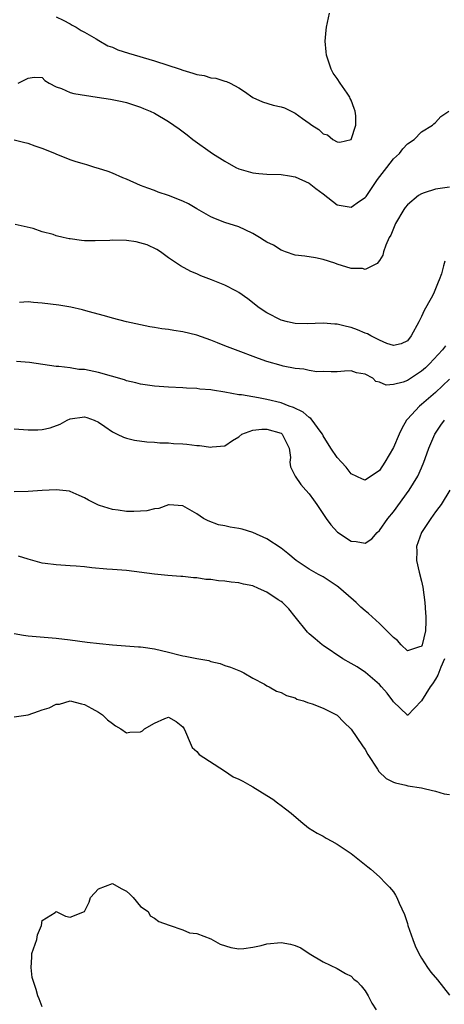
# Model space of a CAD drawing. Units: inches. Extents: x 2556000 to 2559000, y 1512000 to 1515000.
# Drawn here: x 2557638 to 2557698, y 1512572 to 1512712 of the extents above; entities that cross this region are included whole.
import ezdxf

# ---------------------------------------------------------------- set-up
doc = ezdxf.new("R2010")
doc.units = ezdxf.units.IN
doc.header["$MEASUREMENT"] = 0
doc.layers.add('LD25561512_2ft', color=41, linetype='Continuous')

msp = doc.modelspace()

# ---------------------------------------------------------------- linework, layer by layer
at = {"layer": 'LD25561512_2ft'}
for points, elevation in [([(2557643, 1512712.45), (2557643.96, 1512711.96), (2557645, 1512711.48), (2557645.28, 1512711.28), (2557645.81, 1512711), (2557646.53, 1512710.53), (2557647, 1512710.28), (2557648.7, 1512709.3), (2557649.07, 1512709.07), (2557650.35, 1512708.35), (2557651, 1512708.12), (2557651.76, 1512707.76), (2557653.26, 1512707.26), (2557657, 1512706.18), (2557660.65, 1512705), (2557661, 1512704.86), (2557662.45, 1512704.45), (2557663, 1512704.24), (2557664.08, 1512704.08), (2557665, 1512703.78), (2557665.72, 1512703.72), (2557667, 1512703.31), (2557667.26, 1512703.26), (2557667.78, 1512703), (2557669, 1512702.35), (2557669.82, 1512701.82), (2557671, 1512700.98), (2557672.35, 1512700.35), (2557673.89, 1512699.89), (2557675, 1512699.64), (2557675.49, 1512699.49), (2557676.43, 1512699), (2557677, 1512698.74), (2557678.04, 1512697.96), (2557679, 1512697.3), (2557679.4, 1512697), (2557680.4, 1512696.4), (2557681, 1512695.78), (2557681.64, 1512695.64), (2557682.37, 1512695), (2557683, 1512694.63), (2557683.39, 1512694.61), (2557685, 1512695), (2557685.67, 1512697), (2557685.65, 1512698.35), (2557685.57, 1512699), (2557685.4, 1512699.4), (2557685, 1512700.58), (2557684.84, 1512700.84), (2557684.8, 1512701), (2557684.4, 1512701.6), (2557683.41, 1512703), (2557683, 1512703.66), (2557682.41, 1512704.41), (2557682.13, 1512705), (2557681.72, 1512706.28), (2557681.47, 1512707), (2557681.45, 1512707.45), (2557681.29, 1512709), (2557681.43, 1512710.57), (2557681.49, 1512711), (2557681.64, 1512711.64), (2557681.9, 1512713)], 8918), ([(2557637.57, 1512703), (2557639, 1512703.71), (2557639.84, 1512703.84), (2557641, 1512703.8), (2557641.37, 1512703.37), (2557641.98, 1512703), (2557643, 1512702.49), (2557643.73, 1512702.27), (2557645, 1512701.68), (2557645.52, 1512701.52), (2557648.84, 1512701), (2557650.73, 1512700.73), (2557652.4, 1512700.4), (2557653, 1512700.25), (2557655, 1512699.59), (2557655.4, 1512699.4), (2557656.37, 1512699), (2557657, 1512698.72), (2557659, 1512697.56), (2557659.76, 1512697), (2557660.5, 1512696.5), (2557661.65, 1512695.65), (2557662.45, 1512695), (2557665.24, 1512693), (2557667, 1512691.88), (2557668.58, 1512691), (2557669, 1512690.81), (2557671, 1512690.24), (2557671.85, 1512690.15), (2557673, 1512690.05), (2557675, 1512689.99), (2557676.2, 1512689.8), (2557677, 1512689.65), (2557679, 1512688.76), (2557679.98, 1512687.98), (2557681, 1512687.22), (2557683, 1512685.66), (2557685, 1512685.34), (2557686.18, 1512686.18), (2557687, 1512686.74), (2557687.12, 1512686.88), (2557687.58, 1512687.58), (2557688.72, 1512689.28), (2557690.05, 1512691), (2557691, 1512692.21), (2557691.86, 1512693), (2557692.36, 1512693.64), (2557693, 1512694.36), (2557693.97, 1512695), (2557695, 1512696.05), (2557696.59, 1512697), (2557696.77, 1512697.23), (2557697, 1512697.42), (2557697.76, 1512698.24), (2557698.9, 1512699)], 8920), ([(2557699, 1512688.19), (2557697, 1512687.89), (2557695.36, 1512687.36), (2557695, 1512687.26), (2557694.59, 1512687), (2557693, 1512685.67), (2557692.7, 1512685.3), (2557692.5, 1512685), (2557691.3, 1512683), (2557690.64, 1512681.36), (2557690.41, 1512681), (2557689.91, 1512679.91), (2557689.61, 1512679), (2557689.49, 1512678.51), (2557689, 1512677.75), (2557688.68, 1512677.32), (2557687, 1512676.48), (2557686.59, 1512676.59), (2557685, 1512676.62), (2557683, 1512677.22), (2557682.65, 1512677.35), (2557681, 1512677.87), (2557679.9, 1512678.1), (2557678.37, 1512678.37), (2557677, 1512678.52), (2557675.64, 1512679), (2557675.18, 1512679.18), (2557675, 1512679.22), (2557673.94, 1512679.94), (2557673, 1512680.34), (2557672.61, 1512680.61), (2557671.93, 1512681), (2557671, 1512681.57), (2557669.91, 1512682.09), (2557669, 1512682.55), (2557667, 1512683.16), (2557665.67, 1512683.67), (2557665, 1512683.94), (2557664.36, 1512684.36), (2557663, 1512685.12), (2557661.82, 1512685.82), (2557661, 1512686.21), (2557659, 1512686.98), (2557657.49, 1512687.49), (2557657, 1512687.7), (2557656.04, 1512688.04), (2557655, 1512688.45), (2557653, 1512689.33), (2557652.48, 1512689.52), (2557651, 1512690.17), (2557650.4, 1512690.4), (2557649, 1512690.86), (2557648.48, 1512691), (2557647.35, 1512691.35), (2557647, 1512691.47), (2557645.81, 1512691.81), (2557645, 1512692.08), (2557643, 1512692.88), (2557642.77, 1512693), (2557641, 1512693.7), (2557639.99, 1512694.01), (2557639, 1512694.39), (2557638.53, 1512694.53), (2557637, 1512694.87)], 8922), ([(2557698.33, 1512677.67), (2557698.13, 1512677), (2557697.83, 1512675.83), (2557697.54, 1512675), (2557697.36, 1512674.64), (2557696.7, 1512673), (2557696.39, 1512672.39), (2557695.39, 1512670.61), (2557695, 1512669.75), (2557694.62, 1512669), (2557693.55, 1512667), (2557693, 1512666.32), (2557692.11, 1512665.89), (2557691, 1512665.62), (2557690.09, 1512665.91), (2557689, 1512666.4), (2557687.77, 1512667), (2557687.3, 1512667.3), (2557687, 1512667.4), (2557685.87, 1512667.87), (2557685, 1512668.18), (2557684.32, 1512668.32), (2557683, 1512668.67), (2557682.68, 1512668.68), (2557681, 1512668.81), (2557678.72, 1512668.72), (2557677, 1512668.75), (2557675.91, 1512669), (2557675, 1512669.26), (2557673, 1512670.3), (2557671.9, 1512671), (2557670.29, 1512672.29), (2557669, 1512673.19), (2557668.64, 1512673.36), (2557667, 1512674.24), (2557665.1, 1512675), (2557663.58, 1512675.58), (2557663, 1512675.85), (2557662.18, 1512676.18), (2557660.7, 1512677), (2557659, 1512678.13), (2557657.82, 1512679), (2557657.31, 1512679.31), (2557655.96, 1512679.96), (2557654.39, 1512680.39), (2557653, 1512680.59), (2557651, 1512680.65), (2557650.61, 1512680.61), (2557648.53, 1512680.53), (2557647, 1512680.55), (2557646.58, 1512680.58), (2557645, 1512680.81), (2557644.82, 1512680.82), (2557643.97, 1512681), (2557643, 1512681.25), (2557642.56, 1512681.44), (2557641, 1512681.83), (2557639.7, 1512682.3), (2557637.14, 1512682.86)], 8924), ([(2557698.4, 1512665.6), (2557698, 1512665), (2557696.14, 1512663), (2557695.55, 1512662.45), (2557695, 1512661.96), (2557693, 1512660.63), (2557692.41, 1512660.41), (2557691, 1512660.07), (2557689.97, 1512659.97), (2557689, 1512660.43), (2557688.51, 1512660.51), (2557688.06, 1512661), (2557687, 1512661.57), (2557685.75, 1512661.75), (2557685, 1512662.02), (2557684.02, 1512661.98), (2557683, 1512661.9), (2557682.14, 1512661.86), (2557681, 1512661.91), (2557680.1, 1512661.9), (2557679, 1512662.09), (2557678.27, 1512662.27), (2557677, 1512662.35), (2557675.31, 1512662.69), (2557675, 1512662.77), (2557673, 1512663.37), (2557671.8, 1512663.8), (2557668.52, 1512665), (2557667, 1512665.6), (2557665.97, 1512666.03), (2557665, 1512666.4), (2557663, 1512667.09), (2557661, 1512667.58), (2557659.76, 1512667.76), (2557659, 1512667.9), (2557658.02, 1512668.02), (2557657, 1512668.2), (2557656.3, 1512668.3), (2557653, 1512668.99), (2557651, 1512669.51), (2557649.88, 1512669.88), (2557647.52, 1512670.48), (2557646.73, 1512670.73), (2557645.07, 1512671.07), (2557643.36, 1512671.36), (2557641, 1512671.67), (2557639.75, 1512671.75), (2557639, 1512671.83), (2557637.78, 1512671.78)], 8926), ([(2557699, 1512660.83), (2557697, 1512658.95), (2557695, 1512657.21), (2557694.73, 1512657), (2557693, 1512655.14), (2557692.88, 1512655), (2557692.18, 1512653.82), (2557691.81, 1512653), (2557691, 1512651.09), (2557689.79, 1512649), (2557689, 1512647.8), (2557687.85, 1512647), (2557687.32, 1512646.68), (2557687, 1512646.45), (2557686.59, 1512646.59), (2557685, 1512647.37), (2557684.28, 1512648.28), (2557683.59, 1512649), (2557683, 1512649.69), (2557682.09, 1512651), (2557681, 1512652.76), (2557680.89, 1512653), (2557680.56, 1512653.44), (2557679.45, 1512655), (2557679.25, 1512655.25), (2557679, 1512655.38), (2557678.14, 1512656.14), (2557676.78, 1512656.78), (2557676.15, 1512657), (2557675, 1512657.45), (2557673, 1512657.96), (2557671.81, 1512658.19), (2557671, 1512658.31), (2557669.39, 1512658.61), (2557669, 1512658.62), (2557667.02, 1512658.98), (2557665.25, 1512659.25), (2557665, 1512659.31), (2557663.43, 1512659.43), (2557663, 1512659.49), (2557661.55, 1512659.55), (2557661, 1512659.59), (2557659, 1512659.68), (2557657, 1512659.83), (2557655.99, 1512659.99), (2557655, 1512660.13), (2557654.32, 1512660.32), (2557653, 1512660.61), (2557652.72, 1512660.72), (2557649, 1512661.78), (2557647, 1512662.19), (2557646.23, 1512662.23), (2557645, 1512662.44), (2557643.35, 1512662.65), (2557643, 1512662.65), (2557639.19, 1512663.19), (2557637.35, 1512663.35)], 8928), ([(2557637, 1512653.77), (2557639, 1512653.61), (2557640.39, 1512653.61), (2557641, 1512653.67), (2557642.12, 1512653.88), (2557643.57, 1512654.43), (2557644.57, 1512655), (2557645, 1512655.19), (2557647, 1512655.48), (2557647.36, 1512655.36), (2557648.38, 1512655), (2557649, 1512654.71), (2557649.9, 1512654.1), (2557651, 1512653.31), (2557651.69, 1512653), (2557652.56, 1512652.56), (2557653, 1512652.41), (2557654.16, 1512652.16), (2557655.91, 1512651.91), (2557657, 1512651.86), (2557657.76, 1512651.76), (2557659, 1512651.76), (2557659.68, 1512651.68), (2557661, 1512651.62), (2557661.58, 1512651.58), (2557663, 1512651.39), (2557663.4, 1512651.4), (2557665, 1512651.14), (2557665.19, 1512651.19), (2557667, 1512651.33), (2557668.08, 1512652.08), (2557669, 1512652.64), (2557669.43, 1512653), (2557671, 1512653.58), (2557672.28, 1512653.72), (2557673, 1512653.69), (2557675, 1512653.13), (2557675.18, 1512653), (2557676.16, 1512651), (2557676.33, 1512649.67), (2557676.27, 1512649), (2557676.34, 1512648.34), (2557677, 1512647), (2557677.81, 1512645.81), (2557678.55, 1512645), (2557679, 1512644.48), (2557679.63, 1512643.63), (2557680.08, 1512643), (2557681.42, 1512641), (2557682.07, 1512640.07), (2557683.05, 1512639.05), (2557685, 1512637.74), (2557685.72, 1512637.72), (2557687, 1512637.46), (2557687.93, 1512638.07), (2557688.67, 1512639), (2557689, 1512639.26), (2557690.23, 1512641), (2557691, 1512641.95), (2557693.27, 1512645), (2557694.48, 1512647), (2557695, 1512648.18), (2557695.34, 1512649), (2557695.78, 1512650.22), (2557696.05, 1512651), (2557696.9, 1512653), (2557697.74, 1512654.26), (2557698.27, 1512655)], 8930), ([(2557699.02, 1512645), (2557697.79, 1512643), (2557697.47, 1512642.53), (2557697, 1512641.95), (2557696.31, 1512641), (2557695, 1512638.99), (2557694.27, 1512637), (2557694.32, 1512636.32), (2557694.29, 1512635), (2557694.66, 1512633.34), (2557695, 1512632.05), (2557695.2, 1512631.2), (2557695.49, 1512629), (2557695.56, 1512627.56), (2557695.63, 1512627), (2557695.63, 1512626.37), (2557695.55, 1512625), (2557695.1, 1512623), (2557695, 1512622.76), (2557694.7, 1512622.7), (2557693, 1512622.15), (2557692.12, 1512623), (2557691.61, 1512623.61), (2557691, 1512624.02), (2557690.09, 1512625), (2557689, 1512626.03), (2557687.45, 1512627.45), (2557687, 1512627.84), (2557686.35, 1512628.35), (2557685.7, 1512629), (2557685.34, 1512629.34), (2557683.19, 1512631.19), (2557683, 1512631.33), (2557681, 1512632.65), (2557680.34, 1512633), (2557679, 1512633.76), (2557677.15, 1512635), (2557675.98, 1512635.98), (2557675, 1512636.78), (2557673, 1512638.09), (2557671, 1512638.98), (2557669.46, 1512639.46), (2557669, 1512639.56), (2557667.75, 1512639.75), (2557667, 1512639.93), (2557666.1, 1512640.1), (2557664.63, 1512640.63), (2557663.95, 1512641), (2557663, 1512641.63), (2557661, 1512642.8), (2557659.09, 1512642.91), (2557659, 1512642.93), (2557657.58, 1512642.42), (2557657, 1512642.38), (2557655.91, 1512642.09), (2557655, 1512642.01), (2557654.02, 1512641.98), (2557653, 1512641.99), (2557651.83, 1512642.17), (2557651, 1512642.26), (2557649.16, 1512642.84), (2557649, 1512642.88), (2557647.59, 1512643.59), (2557647, 1512643.93), (2557646.27, 1512644.27), (2557645, 1512644.82), (2557644.86, 1512644.86), (2557643, 1512645.09), (2557641, 1512644.99), (2557639, 1512644.82), (2557637, 1512644.78)], 8932), ([(2557698.3, 1512621), (2557697.78, 1512619.78), (2557697.35, 1512618.65), (2557697, 1512618.08), (2557696.56, 1512617.45), (2557696.22, 1512617), (2557695, 1512614.99), (2557693, 1512612.92), (2557692.94, 1512613), (2557691, 1512614.86), (2557690.92, 1512615), (2557690.1, 1512616.1), (2557689.32, 1512617), (2557689, 1512617.34), (2557687.04, 1512619.04), (2557685.84, 1512619.84), (2557685, 1512620.33), (2557683.82, 1512621), (2557681, 1512622.89), (2557680.85, 1512623), (2557679.84, 1512623.84), (2557679, 1512624.55), (2557678.77, 1512624.77), (2557677, 1512626.98), (2557676.11, 1512628.11), (2557675.2, 1512629), (2557675, 1512629.15), (2557674.59, 1512629.41), (2557673, 1512630.5), (2557671.81, 1512631), (2557671, 1512631.37), (2557669.64, 1512631.64), (2557669, 1512631.82), (2557667.9, 1512631.9), (2557667, 1512632.04), (2557666.1, 1512632.1), (2557665, 1512632.28), (2557664.31, 1512632.31), (2557663, 1512632.54), (2557662.54, 1512632.54), (2557661, 1512632.73), (2557660.74, 1512632.74), (2557658.88, 1512632.88), (2557657, 1512633.06), (2557653, 1512633.57), (2557651, 1512633.74), (2557650.22, 1512633.78), (2557648.04, 1512633.96), (2557647, 1512634.09), (2557645.82, 1512634.18), (2557645, 1512634.26), (2557643, 1512634.36), (2557641.41, 1512634.59), (2557641, 1512634.62), (2557639, 1512635.18), (2557637.6, 1512635.6)], 8934), ([(2557637, 1512624.59), (2557638.35, 1512624.35), (2557639, 1512624.26), (2557640.15, 1512624.15), (2557643, 1512623.94), (2557645, 1512623.71), (2557647.38, 1512623.38), (2557649.17, 1512623.17), (2557651, 1512622.97), (2557654.69, 1512622.69), (2557655, 1512622.68), (2557655.35, 1512622.65), (2557657, 1512622.42), (2557659, 1512621.94), (2557660.44, 1512621.56), (2557661, 1512621.43), (2557661.37, 1512621.37), (2557663, 1512621.02), (2557664.73, 1512620.73), (2557665, 1512620.62), (2557666.32, 1512620.32), (2557667, 1512620.05), (2557667.8, 1512619.8), (2557669.23, 1512619.23), (2557669.72, 1512619), (2557671, 1512618.23), (2557672.63, 1512617.37), (2557673, 1512617.15), (2557673.33, 1512617), (2557674.38, 1512616.38), (2557675, 1512616.2), (2557675.76, 1512615.76), (2557677, 1512615.42), (2557677.26, 1512615.26), (2557678.19, 1512615), (2557678.77, 1512614.77), (2557679.43, 1512614.57), (2557681, 1512613.95), (2557683, 1512612.96), (2557683.96, 1512611.96), (2557685, 1512610.99), (2557686.61, 1512608.61), (2557687, 1512608.07), (2557687.36, 1512607.36), (2557688.75, 1512605.25), (2557688.94, 1512604.94), (2557689.96, 1512603.96), (2557691, 1512603.41), (2557691.31, 1512603.31), (2557692.78, 1512603), (2557693.08, 1512602.92), (2557695, 1512602.61), (2557695.55, 1512602.45), (2557697, 1512602.15), (2557698.22, 1512601.78), (2557699, 1512601.65)], 8936), ([(2557637, 1512612.71), (2557639, 1512613), (2557640.48, 1512613.52), (2557641, 1512613.73), (2557642, 1512614), (2557643, 1512614.55), (2557643.45, 1512614.55), (2557645, 1512615), (2557646.6, 1512614.6), (2557647, 1512614.48), (2557648.08, 1512613.92), (2557649, 1512613.37), (2557649.56, 1512613), (2557650.3, 1512612.3), (2557651, 1512611.79), (2557651.44, 1512611.44), (2557652.2, 1512611), (2557653, 1512610.46), (2557653.48, 1512610.52), (2557655, 1512610.58), (2557655.27, 1512610.73), (2557655.58, 1512611), (2557657, 1512611.83), (2557658.48, 1512612.48), (2557659, 1512612.67), (2557660.06, 1512612.06), (2557661, 1512611.32), (2557661.2, 1512611), (2557661.42, 1512610.58), (2557662.06, 1512609), (2557662.35, 1512608.35), (2557663, 1512607.78), (2557663.34, 1512607.34), (2557666.96, 1512605.04), (2557668.2, 1512604.2), (2557669, 1512603.85), (2557669.54, 1512603.54), (2557670.58, 1512603), (2557671, 1512602.76), (2557673, 1512601.51), (2557673.85, 1512601), (2557674.49, 1512600.49), (2557675, 1512600.09), (2557675.63, 1512599.63), (2557676.44, 1512599), (2557677.8, 1512597.8), (2557678.91, 1512596.91), (2557680.14, 1512596.14), (2557681, 1512595.71), (2557681.44, 1512595.44), (2557682.23, 1512595), (2557683, 1512594.6), (2557685, 1512593.24), (2557687.37, 1512591.37), (2557687.81, 1512591), (2557689, 1512589.92), (2557689.93, 1512589), (2557690.46, 1512588.46), (2557691, 1512587.8), (2557691.32, 1512587.32), (2557691.49, 1512587), (2557691.82, 1512586.18), (2557692.56, 1512584.56), (2557693, 1512583.26), (2557693.07, 1512583), (2557693.77, 1512581), (2557694.12, 1512580.12), (2557694.62, 1512579), (2557695, 1512578.36), (2557695.87, 1512577), (2557696.35, 1512576.35), (2557697.27, 1512575.27), (2557699, 1512573.07)], 8938), ([(2557641, 1512571.42), (2557640.56, 1512572.56), (2557640.38, 1512573), (2557640.14, 1512573.86), (2557639.74, 1512575), (2557639.58, 1512575.58), (2557639.4, 1512577), (2557639.51, 1512578.49), (2557639.51, 1512579), (2557640.21, 1512581), (2557640.34, 1512581.66), (2557640.9, 1512583), (2557641, 1512583.69), (2557642.85, 1512584.85), (2557643, 1512584.98), (2557644.31, 1512584.31), (2557645, 1512584.18), (2557647, 1512584.98), (2557647.68, 1512586.32), (2557647.86, 1512587), (2557649, 1512588.21), (2557651, 1512588.96), (2557652.26, 1512588.26), (2557653, 1512587.9), (2557653.48, 1512587.48), (2557653.94, 1512587), (2557655, 1512585.71), (2557656.08, 1512585), (2557656.38, 1512584.38), (2557657, 1512584.03), (2557657.59, 1512583.59), (2557659.05, 1512583.05), (2557661, 1512582.37), (2557661.95, 1512581.95), (2557663, 1512581.86), (2557665, 1512581.08), (2557666.35, 1512580.35), (2557667.85, 1512579.85), (2557669, 1512579.68), (2557669.71, 1512579.71), (2557671, 1512579.93), (2557672.15, 1512580.15), (2557673, 1512580.39), (2557675, 1512580.57), (2557676.33, 1512580.33), (2557677, 1512580.13), (2557677.83, 1512579.83), (2557679, 1512579.02), (2557681, 1512577.8), (2557683, 1512576.86), (2557684.17, 1512576.17), (2557685, 1512575.76), (2557685.37, 1512575.37), (2557685.82, 1512575), (2557686.39, 1512574.39), (2557687, 1512573.67), (2557687.4, 1512573), (2557687.92, 1512571.92), (2557688.57, 1512571)], 8940)]:
    msp.add_lwpolyline(points, dxfattribs=dict(at, elevation=elevation))

doc.saveas('drawing.dxf')
